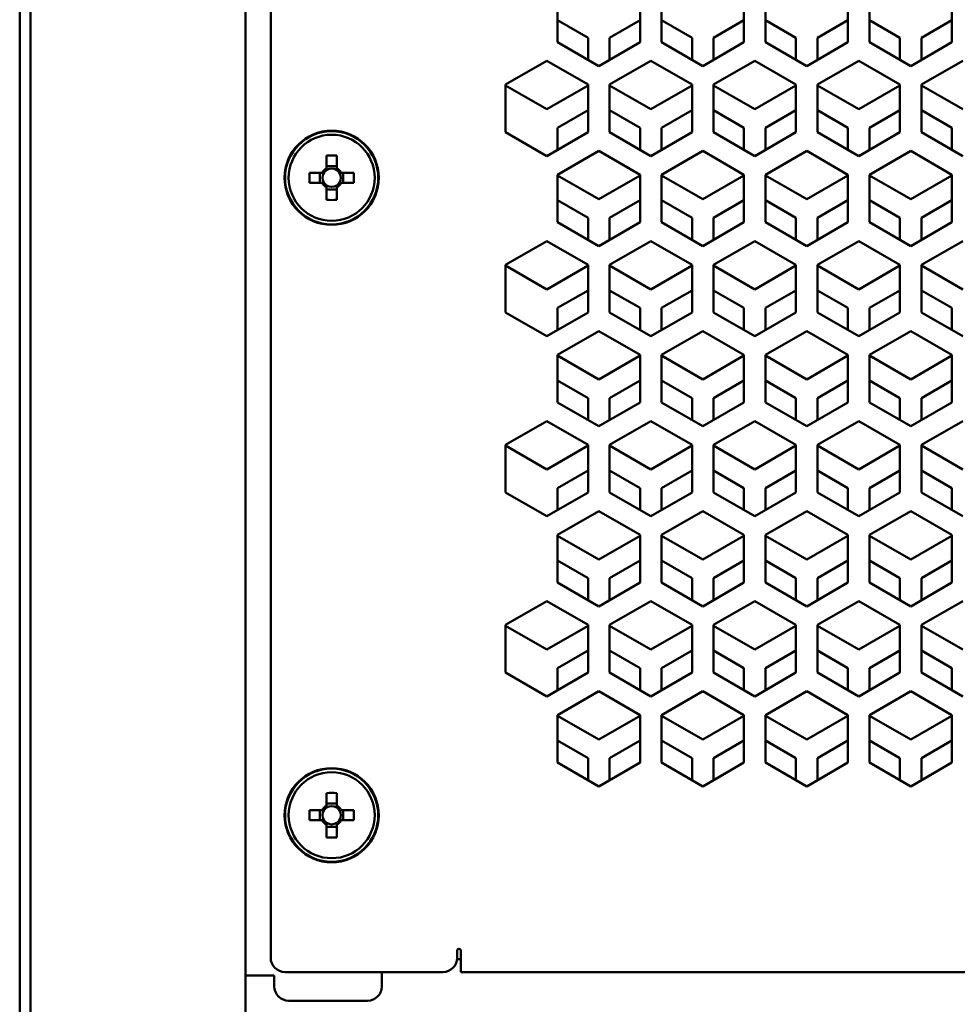
# Model space of a CAD drawing. Units: millimetres. Extents: x 118 to 5046, y 54 to 4332.
# Drawn here: x 1060 to 1191, y 2096 to 2233 of the extents above; entities that cross this region are included whole.
import ezdxf

# ---------------------------------------------------------------- set-up
doc = ezdxf.new("R2010")
doc.units = ezdxf.units.MM

msp = doc.modelspace()

# ---------------------------------------------------------------- linework, layer by layer
at = {"color": 7, "linetype": 'Continuous', "lineweight": 50}
for p, q in [((1060.17, 2073.66), (1060.17, 3268.66)), ((1061.67, 2073.66), (1061.67, 3268.66)), ((1091.67, 3262.66), (1091.67, 2099.66)), ((1095.17, 2364.16), (1095.17, 2102.16)), ((1135.17, 2236.48), (1135.17, 2229.84)), ((1146.67, 2229.84), (1146.67, 2236.48)), ((1149.67, 2236.48), (1149.67, 2229.84)), ((1161.17, 2229.84), (1161.17, 2236.48)), ((1164.17, 2236.48), (1164.17, 2229.84)), ((1175.67, 2229.84), (1175.67, 2236.48)), ((1178.67, 2236.48), (1178.67, 2229.84)), ((1190.17, 2229.84), (1190.17, 2236.48)), ((1135.17, 2232.91), (1139.42, 2230.45)), ((1142.42, 2230.45), (1146.67, 2232.91)), ((1149.67, 2232.91), (1153.92, 2230.45)), ((1156.92, 2230.45), (1161.17, 2232.91)), ((1164.17, 2232.91), (1168.42, 2230.45)), ((1171.42, 2230.45), (1175.67, 2232.91)), ((1178.67, 2232.91), (1182.92, 2230.45)), ((1185.92, 2230.45), (1190.17, 2232.91)), ((1139.42, 2230.45), (1139.42, 2227.38)), ((1142.42, 2227.38), (1142.42, 2230.45)), ((1153.92, 2230.45), (1153.92, 2227.38)), ((1156.92, 2227.38), (1156.92, 2230.45)), ((1168.42, 2230.45), (1168.42, 2227.38)), ((1171.42, 2227.38), (1171.42, 2230.45)), ((1182.92, 2230.45), (1182.92, 2227.38)), ((1185.92, 2227.38), (1185.92, 2230.45)), ((1135.17, 2229.84), (1140.92, 2226.52)), ((1140.92, 2226.52), (1146.67, 2229.84)), ((1149.67, 2229.84), (1155.42, 2226.52)), ((1155.42, 2226.52), (1161.17, 2229.84)), ((1164.17, 2229.84), (1169.92, 2226.52)), ((1169.92, 2226.52), (1175.67, 2229.84)), ((1178.67, 2229.84), (1184.42, 2226.52)), ((1184.42, 2226.52), (1190.17, 2229.84)), ((1133.67, 2227.23), (1127.92, 2223.92)), ((1139.42, 2223.92), (1133.67, 2227.23)), ((1148.17, 2227.23), (1142.42, 2223.92)), ((1153.92, 2223.92), (1148.17, 2227.23)), ((1162.67, 2227.23), (1156.92, 2223.92)), ((1168.42, 2223.92), (1162.67, 2227.23)), ((1177.17, 2227.23), (1171.42, 2223.92)), ((1182.92, 2223.92), (1177.17, 2227.23)), ((1191.67, 2227.23), (1185.92, 2223.92)), ((1127.92, 2223.92), (1127.92, 2217.28)), ((1133.67, 2220.49), (1127.92, 2223.81)), ((1139.42, 2223.81), (1133.67, 2220.49)), ((1139.42, 2217.28), (1139.42, 2223.92)), ((1142.42, 2223.92), (1142.42, 2217.28)), ((1148.17, 2220.49), (1142.42, 2223.81)), ((1153.92, 2223.81), (1148.17, 2220.49)), ((1153.92, 2217.28), (1153.92, 2223.92)), ((1156.92, 2223.92), (1156.92, 2217.28)), ((1162.67, 2220.49), (1156.92, 2223.81)), ((1168.42, 2223.81), (1162.67, 2220.49)), ((1168.42, 2217.28), (1168.42, 2223.92)), ((1171.42, 2223.92), (1171.42, 2217.28)), ((1177.17, 2220.49), (1171.42, 2223.81)), ((1182.92, 2223.81), (1177.17, 2220.49)), ((1182.92, 2217.28), (1182.92, 2223.92)), ((1185.92, 2223.92), (1185.92, 2217.28)), ((1191.67, 2220.49), (1185.92, 2223.81)), ((1135.17, 2217.89), (1139.42, 2220.35)), ((1142.42, 2220.35), (1146.67, 2217.89)), ((1149.67, 2217.89), (1153.92, 2220.35)), ((1156.92, 2220.35), (1161.17, 2217.89)), ((1164.17, 2217.89), (1168.42, 2220.35)), ((1171.42, 2220.35), (1175.67, 2217.89)), ((1178.67, 2217.89), (1182.92, 2220.35)), ((1185.92, 2220.35), (1190.17, 2217.89)), ((1135.17, 2214.82), (1135.17, 2217.89)), ((1146.67, 2217.89), (1146.67, 2214.82)), ((1149.67, 2214.82), (1149.67, 2217.89)), ((1161.17, 2217.89), (1161.17, 2214.82)), ((1164.17, 2214.82), (1164.17, 2217.89)), ((1175.67, 2217.89), (1175.67, 2214.82)), ((1178.67, 2214.82), (1178.67, 2217.89)), ((1190.17, 2217.89), (1190.17, 2214.82)), ((1127.92, 2217.28), (1133.67, 2213.96)), ((1133.67, 2213.96), (1139.42, 2217.28)), ((1142.42, 2217.28), (1148.17, 2213.96)), ((1148.17, 2213.96), (1153.92, 2217.28)), ((1156.92, 2217.28), (1162.67, 2213.96)), ((1162.67, 2213.96), (1168.42, 2217.28)), ((1171.42, 2217.28), (1177.17, 2213.96)), ((1177.17, 2213.96), (1182.92, 2217.28)), ((1185.92, 2217.28), (1191.67, 2213.96)), ((1102.96, 2214.02), (1102.96, 2212.27)), ((1104.38, 2212.27), (1104.38, 2214.02)), ((1140.92, 2214.67), (1135.17, 2211.36)), ((1146.67, 2211.36), (1140.92, 2214.67)), ((1155.42, 2214.67), (1149.67, 2211.36)), ((1161.17, 2211.36), (1155.42, 2214.67)), ((1169.92, 2214.67), (1164.17, 2211.36)), ((1175.67, 2211.36), (1169.92, 2214.67)), ((1184.42, 2214.67), (1178.67, 2211.36)), ((1190.17, 2211.36), (1184.42, 2214.67)), ((1104.38, 2212.56), (1102.96, 2212.56)), ((1102.33, 2211.64), (1100.57, 2211.64)), ((1102.04, 2211.64), (1102.04, 2210.22)), ((1102.6, 2211.64), (1102.33, 2211.64)), ((1102.96, 2212.27), (1102.96, 2212)), ((1104.38, 2212), (1104.38, 2212.27)), ((1105, 2211.64), (1104.73, 2211.64)), ((1106.76, 2211.64), (1105, 2211.64)), ((1105.29, 2210.22), (1105.29, 2211.64)), ((1135.17, 2211.36), (1135.17, 2204.72)), ((1140.92, 2207.93), (1135.17, 2211.25)), ((1146.67, 2211.25), (1140.92, 2207.93)), ((1146.67, 2204.72), (1146.67, 2211.36)), ((1149.67, 2211.36), (1149.67, 2204.72)), ((1155.42, 2207.93), (1149.67, 2211.25)), ((1161.17, 2211.25), (1155.42, 2207.93)), ((1161.17, 2204.72), (1161.17, 2211.36)), ((1164.17, 2211.36), (1164.17, 2204.72)), ((1169.92, 2207.93), (1164.17, 2211.25)), ((1175.67, 2211.25), (1169.92, 2207.93)), ((1175.67, 2204.72), (1175.67, 2211.36)), ((1178.67, 2211.36), (1178.67, 2204.72)), ((1184.42, 2207.93), (1178.67, 2211.25)), ((1190.17, 2211.25), (1184.42, 2207.93)), ((1190.17, 2204.72), (1190.17, 2211.36)), ((1100.57, 2210.22), (1102.33, 2210.22)), ((1102.33, 2210.22), (1102.6, 2210.22)), ((1102.96, 2209.86), (1102.96, 2209.59)), ((1102.96, 2209.59), (1102.96, 2207.84)), ((1104.38, 2209.59), (1104.38, 2209.86)), ((1104.38, 2207.84), (1104.38, 2209.59)), ((1104.73, 2210.22), (1105, 2210.22)), ((1105, 2210.22), (1106.76, 2210.22)), ((1102.96, 2209.31), (1104.38, 2209.31)), ((1135.17, 2207.79), (1139.42, 2205.33)), ((1142.42, 2205.33), (1146.67, 2207.79)), ((1149.67, 2207.79), (1153.92, 2205.33)), ((1156.92, 2205.33), (1161.17, 2207.79)), ((1164.17, 2207.79), (1168.42, 2205.33)), ((1171.42, 2205.33), (1175.67, 2207.79)), ((1178.67, 2207.79), (1182.92, 2205.33)), ((1185.92, 2205.33), (1190.17, 2207.79)), ((1135.17, 2204.72), (1140.92, 2201.4)), ((1139.42, 2205.33), (1139.42, 2202.26)), ((1140.92, 2201.4), (1146.67, 2204.72)), ((1142.42, 2202.26), (1142.42, 2205.33)), ((1149.67, 2204.72), (1155.42, 2201.4)), ((1153.92, 2205.33), (1153.92, 2202.26)), ((1155.42, 2201.4), (1161.17, 2204.72)), ((1156.92, 2202.26), (1156.92, 2205.33)), ((1164.17, 2204.72), (1169.92, 2201.4)), ((1168.42, 2205.33), (1168.42, 2202.26)), ((1169.92, 2201.4), (1175.67, 2204.72)), ((1171.42, 2202.26), (1171.42, 2205.33)), ((1178.67, 2204.72), (1184.42, 2201.4)), ((1182.92, 2205.33), (1182.92, 2202.26)), ((1184.42, 2201.4), (1190.17, 2204.72)), ((1185.92, 2202.26), (1185.92, 2205.33)), ((1133.67, 2202.11), (1127.92, 2198.8)), ((1139.42, 2198.8), (1133.67, 2202.11)), ((1148.17, 2202.11), (1142.42, 2198.8)), ((1153.92, 2198.8), (1148.17, 2202.11)), ((1162.67, 2202.11), (1156.92, 2198.8)), ((1168.42, 2198.8), (1162.67, 2202.11)), ((1177.17, 2202.11), (1171.42, 2198.8)), ((1182.92, 2198.8), (1177.17, 2202.11)), ((1191.67, 2202.11), (1185.92, 2198.8)), ((1127.92, 2198.8), (1127.92, 2192.16)), ((1133.67, 2195.37), (1127.92, 2198.69)), ((1139.42, 2198.69), (1133.67, 2195.37)), ((1139.42, 2192.16), (1139.42, 2198.8)), ((1142.42, 2198.8), (1142.42, 2192.16)), ((1148.17, 2195.37), (1142.42, 2198.69)), ((1153.92, 2198.69), (1148.17, 2195.37)), ((1153.92, 2192.16), (1153.92, 2198.8)), ((1156.92, 2198.8), (1156.92, 2192.16)), ((1162.67, 2195.37), (1156.92, 2198.69)), ((1168.42, 2198.69), (1162.67, 2195.37)), ((1168.42, 2192.16), (1168.42, 2198.8)), ((1171.42, 2198.8), (1171.42, 2192.16)), ((1177.17, 2195.37), (1171.42, 2198.69)), ((1182.92, 2198.69), (1177.17, 2195.37)), ((1182.92, 2192.16), (1182.92, 2198.8)), ((1185.92, 2198.8), (1185.92, 2192.16)), ((1191.67, 2195.37), (1185.92, 2198.69)), ((1135.17, 2192.77), (1139.42, 2195.23)), ((1142.42, 2195.23), (1146.67, 2192.77)), ((1149.67, 2192.77), (1153.92, 2195.23)), ((1156.92, 2195.23), (1161.17, 2192.77)), ((1164.17, 2192.77), (1168.42, 2195.23)), ((1171.42, 2195.23), (1175.67, 2192.77)), ((1178.67, 2192.77), (1182.92, 2195.23)), ((1185.92, 2195.23), (1190.17, 2192.77)), ((1127.92, 2192.16), (1133.67, 2188.84)), ((1133.67, 2188.84), (1139.42, 2192.16)), ((1135.17, 2189.7), (1135.17, 2192.77)), ((1142.42, 2192.16), (1148.17, 2188.84)), ((1146.67, 2192.77), (1146.67, 2189.7)), ((1148.17, 2188.84), (1153.92, 2192.16)), ((1149.67, 2189.7), (1149.67, 2192.77)), ((1156.92, 2192.16), (1162.67, 2188.84)), ((1161.17, 2192.77), (1161.17, 2189.7)), ((1162.67, 2188.84), (1168.42, 2192.16)), ((1164.17, 2189.7), (1164.17, 2192.77)), ((1171.42, 2192.16), (1177.17, 2188.84)), ((1175.67, 2192.77), (1175.67, 2189.7)), ((1177.17, 2188.84), (1182.92, 2192.16)), ((1178.67, 2189.7), (1178.67, 2192.77)), ((1185.92, 2192.16), (1191.67, 2188.84)), ((1190.17, 2192.77), (1190.17, 2189.7)), ((1140.92, 2189.55), (1135.17, 2186.24)), ((1146.67, 2186.24), (1140.92, 2189.55)), ((1155.42, 2189.55), (1149.67, 2186.24)), ((1161.17, 2186.24), (1155.42, 2189.55)), ((1169.92, 2189.55), (1164.17, 2186.24)), ((1175.67, 2186.24), (1169.92, 2189.55)), ((1184.42, 2189.55), (1178.67, 2186.24)), ((1190.17, 2186.24), (1184.42, 2189.55)), ((1135.17, 2186.24), (1135.17, 2179.6)), ((1146.67, 2179.6), (1146.67, 2186.24)), ((1149.67, 2186.24), (1149.67, 2179.6)), ((1161.17, 2179.6), (1161.17, 2186.24)), ((1164.17, 2186.24), (1164.17, 2179.6)), ((1175.67, 2179.6), (1175.67, 2186.24)), ((1178.67, 2186.24), (1178.67, 2179.6)), ((1190.17, 2179.6), (1190.17, 2186.24)), ((1140.92, 2182.81), (1135.17, 2186.13)), ((1146.67, 2186.13), (1140.92, 2182.81)), ((1155.42, 2182.81), (1149.67, 2186.13)), ((1161.17, 2186.13), (1155.42, 2182.81)), ((1169.92, 2182.81), (1164.17, 2186.13)), ((1175.67, 2186.13), (1169.92, 2182.81)), ((1184.42, 2182.81), (1178.67, 2186.13)), ((1190.17, 2186.13), (1184.42, 2182.81)), ((1135.17, 2182.67), (1139.42, 2180.21)), ((1142.42, 2180.21), (1146.67, 2182.67)), ((1149.67, 2182.67), (1153.92, 2180.21)), ((1156.92, 2180.21), (1161.17, 2182.67)), ((1164.17, 2182.67), (1168.42, 2180.21)), ((1171.42, 2180.21), (1175.67, 2182.67)), ((1178.67, 2182.67), (1182.92, 2180.21)), ((1185.92, 2180.21), (1190.17, 2182.67)), ((1135.17, 2179.6), (1140.92, 2176.28)), ((1139.42, 2180.21), (1139.42, 2177.14)), ((1140.92, 2176.28), (1146.67, 2179.6)), ((1142.42, 2177.14), (1142.42, 2180.21)), ((1149.67, 2179.6), (1155.42, 2176.28)), ((1153.92, 2180.21), (1153.92, 2177.14)), ((1155.42, 2176.28), (1161.17, 2179.6)), ((1156.92, 2177.14), (1156.92, 2180.21)), ((1164.17, 2179.6), (1169.92, 2176.28)), ((1168.42, 2180.21), (1168.42, 2177.14)), ((1169.92, 2176.28), (1175.67, 2179.6)), ((1171.42, 2177.14), (1171.42, 2180.21)), ((1178.67, 2179.6), (1184.42, 2176.28)), ((1182.92, 2180.21), (1182.92, 2177.14)), ((1184.42, 2176.28), (1190.17, 2179.6)), ((1185.92, 2177.14), (1185.92, 2180.21)), ((1133.67, 2176.99), (1127.92, 2173.68)), ((1139.42, 2173.68), (1133.67, 2176.99)), ((1148.17, 2176.99), (1142.42, 2173.68)), ((1153.92, 2173.68), (1148.17, 2176.99)), ((1162.67, 2176.99), (1156.92, 2173.68)), ((1168.42, 2173.68), (1162.67, 2176.99)), ((1177.17, 2176.99), (1171.42, 2173.68)), ((1182.92, 2173.68), (1177.17, 2176.99)), ((1191.67, 2176.99), (1185.92, 2173.68)), ((1127.92, 2173.68), (1127.92, 2167.04)), ((1133.67, 2170.25), (1127.92, 2173.57)), ((1139.42, 2173.57), (1133.67, 2170.25)), ((1139.42, 2167.04), (1139.42, 2173.68)), ((1142.42, 2173.68), (1142.42, 2167.04)), ((1148.17, 2170.25), (1142.42, 2173.57)), ((1153.92, 2173.57), (1148.17, 2170.25)), ((1153.92, 2167.04), (1153.92, 2173.68)), ((1156.92, 2173.68), (1156.92, 2167.04)), ((1162.67, 2170.25), (1156.92, 2173.57)), ((1168.42, 2173.57), (1162.67, 2170.25)), ((1168.42, 2167.04), (1168.42, 2173.68)), ((1171.42, 2173.68), (1171.42, 2167.04)), ((1177.17, 2170.25), (1171.42, 2173.57)), ((1182.92, 2173.57), (1177.17, 2170.25)), ((1182.92, 2167.04), (1182.92, 2173.68)), ((1185.92, 2173.68), (1185.92, 2167.04)), ((1191.67, 2170.25), (1185.92, 2173.57)), ((1135.17, 2167.65), (1139.42, 2170.11)), ((1142.42, 2170.11), (1146.67, 2167.65)), ((1149.67, 2167.65), (1153.92, 2170.11)), ((1156.92, 2170.11), (1161.17, 2167.65)), ((1164.17, 2167.65), (1168.42, 2170.11)), ((1171.42, 2170.11), (1175.67, 2167.65)), ((1178.67, 2167.65), (1182.92, 2170.11)), ((1185.92, 2170.11), (1190.17, 2167.65)), ((1127.92, 2167.04), (1133.67, 2163.72)), ((1133.67, 2163.72), (1139.42, 2167.04)), ((1135.17, 2164.58), (1135.17, 2167.65)), ((1142.42, 2167.04), (1148.17, 2163.72)), ((1146.67, 2167.65), (1146.67, 2164.58)), ((1148.17, 2163.72), (1153.92, 2167.04)), ((1149.67, 2164.58), (1149.67, 2167.65)), ((1156.92, 2167.04), (1162.67, 2163.72)), ((1161.17, 2167.65), (1161.17, 2164.58)), ((1162.67, 2163.72), (1168.42, 2167.04)), ((1164.17, 2164.58), (1164.17, 2167.65)), ((1171.42, 2167.04), (1177.17, 2163.72)), ((1175.67, 2167.65), (1175.67, 2164.58)), ((1177.17, 2163.72), (1182.92, 2167.04)), ((1178.67, 2164.58), (1178.67, 2167.65)), ((1185.92, 2167.04), (1191.67, 2163.72)), ((1190.17, 2167.65), (1190.17, 2164.58)), ((1140.92, 2164.43), (1135.17, 2161.12)), ((1146.67, 2161.12), (1140.92, 2164.43)), ((1155.42, 2164.43), (1149.67, 2161.12)), ((1161.17, 2161.12), (1155.42, 2164.43)), ((1169.92, 2164.43), (1164.17, 2161.12)), ((1175.67, 2161.12), (1169.92, 2164.43)), ((1184.42, 2164.43), (1178.67, 2161.12)), ((1190.17, 2161.12), (1184.42, 2164.43)), ((1135.17, 2161.12), (1135.17, 2154.48)), ((1140.92, 2157.69), (1135.17, 2161.01)), ((1146.67, 2161.01), (1140.92, 2157.69)), ((1146.67, 2154.48), (1146.67, 2161.12)), ((1149.67, 2161.12), (1149.67, 2154.48)), ((1155.42, 2157.69), (1149.67, 2161.01)), ((1161.17, 2161.01), (1155.42, 2157.69)), ((1161.17, 2154.48), (1161.17, 2161.12)), ((1164.17, 2161.12), (1164.17, 2154.48)), ((1169.92, 2157.69), (1164.17, 2161.01)), ((1175.67, 2161.01), (1169.92, 2157.69)), ((1175.67, 2154.48), (1175.67, 2161.12)), ((1178.67, 2161.12), (1178.67, 2154.48)), ((1184.42, 2157.69), (1178.67, 2161.01)), ((1190.17, 2161.01), (1184.42, 2157.69)), ((1190.17, 2154.48), (1190.17, 2161.12)), ((1135.17, 2157.55), (1139.42, 2155.09)), ((1142.42, 2155.09), (1146.67, 2157.55)), ((1149.67, 2157.55), (1153.92, 2155.09)), ((1156.92, 2155.09), (1161.17, 2157.55)), ((1164.17, 2157.55), (1168.42, 2155.09)), ((1171.42, 2155.09), (1175.67, 2157.55)), ((1178.67, 2157.55), (1182.92, 2155.09)), ((1185.92, 2155.09), (1190.17, 2157.55)), ((1139.42, 2155.09), (1139.42, 2152.02)), ((1142.42, 2152.02), (1142.42, 2155.09)), ((1153.92, 2155.09), (1153.92, 2152.02)), ((1156.92, 2152.02), (1156.92, 2155.09)), ((1168.42, 2155.09), (1168.42, 2152.02)), ((1171.42, 2152.02), (1171.42, 2155.09)), ((1182.92, 2155.09), (1182.92, 2152.02)), ((1185.92, 2152.02), (1185.92, 2155.09)), ((1135.17, 2154.48), (1140.92, 2151.16)), ((1140.92, 2151.16), (1146.67, 2154.48)), ((1149.67, 2154.48), (1155.42, 2151.16)), ((1155.42, 2151.16), (1161.17, 2154.48)), ((1164.17, 2154.48), (1169.92, 2151.16)), ((1169.92, 2151.16), (1175.67, 2154.48)), ((1178.67, 2154.48), (1184.42, 2151.16)), ((1184.42, 2151.16), (1190.17, 2154.48)), ((1133.67, 2151.87), (1127.92, 2148.56)), ((1139.42, 2148.56), (1133.67, 2151.87)), ((1148.17, 2151.87), (1142.42, 2148.56)), ((1153.92, 2148.56), (1148.17, 2151.87)), ((1162.67, 2151.87), (1156.92, 2148.56)), ((1168.42, 2148.56), (1162.67, 2151.87)), ((1177.17, 2151.87), (1171.42, 2148.56)), ((1182.92, 2148.56), (1177.17, 2151.87)), ((1191.67, 2151.87), (1185.92, 2148.56)), ((1127.92, 2148.56), (1127.92, 2141.92)), ((1133.67, 2145.13), (1127.92, 2148.45)), ((1139.42, 2148.45), (1133.67, 2145.13)), ((1139.42, 2141.92), (1139.42, 2148.56)), ((1142.42, 2148.56), (1142.42, 2141.92)), ((1148.17, 2145.13), (1142.42, 2148.45)), ((1153.92, 2148.45), (1148.17, 2145.13)), ((1153.92, 2141.92), (1153.92, 2148.56)), ((1156.92, 2148.56), (1156.92, 2141.92)), ((1162.67, 2145.13), (1156.92, 2148.45)), ((1168.42, 2148.45), (1162.67, 2145.13)), ((1168.42, 2141.92), (1168.42, 2148.56)), ((1171.42, 2148.56), (1171.42, 2141.92)), ((1177.17, 2145.13), (1171.42, 2148.45)), ((1182.92, 2148.45), (1177.17, 2145.13)), ((1182.92, 2141.92), (1182.92, 2148.56)), ((1185.92, 2148.56), (1185.92, 2141.92)), ((1191.67, 2145.13), (1185.92, 2148.45)), ((1135.17, 2142.53), (1139.42, 2144.99)), ((1142.42, 2144.99), (1146.67, 2142.53)), ((1149.67, 2142.53), (1153.92, 2144.99)), ((1156.92, 2144.99), (1161.17, 2142.53)), ((1164.17, 2142.53), (1168.42, 2144.99)), ((1171.42, 2144.99), (1175.67, 2142.53)), ((1178.67, 2142.53), (1182.92, 2144.99)), ((1185.92, 2144.99), (1190.17, 2142.53)), ((1135.17, 2139.46), (1135.17, 2142.53)), ((1146.67, 2142.53), (1146.67, 2139.46)), ((1149.67, 2139.46), (1149.67, 2142.53)), ((1161.17, 2142.53), (1161.17, 2139.46)), ((1164.17, 2139.46), (1164.17, 2142.53)), ((1175.67, 2142.53), (1175.67, 2139.46)), ((1178.67, 2139.46), (1178.67, 2142.53)), ((1190.17, 2142.53), (1190.17, 2139.46)), ((1127.92, 2141.92), (1133.67, 2138.6)), ((1133.67, 2138.6), (1139.42, 2141.92)), ((1142.42, 2141.92), (1148.17, 2138.6)), ((1148.17, 2138.6), (1153.92, 2141.92)), ((1156.92, 2141.92), (1162.67, 2138.6)), ((1162.67, 2138.6), (1168.42, 2141.92)), ((1171.42, 2141.92), (1177.17, 2138.6)), ((1177.17, 2138.6), (1182.92, 2141.92)), ((1185.92, 2141.92), (1191.67, 2138.6)), ((1140.92, 2139.31), (1135.17, 2136)), ((1146.67, 2136), (1140.92, 2139.31)), ((1155.42, 2139.31), (1149.67, 2136)), ((1161.17, 2136), (1155.42, 2139.31)), ((1169.92, 2139.31), (1164.17, 2136)), ((1175.67, 2136), (1169.92, 2139.31)), ((1184.42, 2139.31), (1178.67, 2136)), ((1190.17, 2136), (1184.42, 2139.31)), ((1135.17, 2136), (1135.17, 2129.36)), ((1140.92, 2132.57), (1135.17, 2135.89)), ((1146.67, 2135.89), (1140.92, 2132.57)), ((1146.67, 2129.36), (1146.67, 2136)), ((1149.67, 2136), (1149.67, 2129.36)), ((1155.42, 2132.57), (1149.67, 2135.89)), ((1161.17, 2135.89), (1155.42, 2132.57)), ((1161.17, 2129.36), (1161.17, 2136)), ((1164.17, 2136), (1164.17, 2129.36)), ((1169.92, 2132.57), (1164.17, 2135.89)), ((1175.67, 2135.89), (1169.92, 2132.57)), ((1175.67, 2129.36), (1175.67, 2136)), ((1178.67, 2136), (1178.67, 2129.36)), ((1184.42, 2132.57), (1178.67, 2135.89)), ((1190.17, 2135.89), (1184.42, 2132.57)), ((1190.17, 2129.36), (1190.17, 2136)), ((1135.17, 2132.43), (1139.42, 2129.97)), ((1142.42, 2129.97), (1146.67, 2132.43)), ((1149.67, 2132.43), (1153.92, 2129.97)), ((1156.92, 2129.97), (1161.17, 2132.43)), ((1164.17, 2132.43), (1168.42, 2129.97)), ((1171.42, 2129.97), (1175.67, 2132.43)), ((1178.67, 2132.43), (1182.92, 2129.97)), ((1185.92, 2129.97), (1190.17, 2132.43)), ((1139.42, 2129.97), (1139.42, 2126.9)), ((1142.42, 2126.9), (1142.42, 2129.97)), ((1153.92, 2129.97), (1153.92, 2126.9)), ((1156.92, 2126.9), (1156.92, 2129.97)), ((1168.42, 2129.97), (1168.42, 2126.9)), ((1171.42, 2126.9), (1171.42, 2129.97)), ((1182.92, 2129.97), (1182.92, 2126.9)), ((1185.92, 2126.9), (1185.92, 2129.97)), ((1135.17, 2129.36), (1140.92, 2126.04)), ((1140.92, 2126.04), (1146.67, 2129.36)), ((1149.67, 2129.36), (1155.42, 2126.04)), ((1155.42, 2126.04), (1161.17, 2129.36)), ((1164.17, 2129.36), (1169.92, 2126.04)), ((1169.92, 2126.04), (1175.67, 2129.36)), ((1178.67, 2129.36), (1184.42, 2126.04)), ((1184.42, 2126.04), (1190.17, 2129.36)), ((1102.96, 2125.12), (1102.96, 2123.37)), ((1104.38, 2123.37), (1104.38, 2125.12)), ((1104.38, 2123.66), (1102.96, 2123.66)), ((1102.96, 2123.37), (1102.96, 2123.1)), ((1104.38, 2123.1), (1104.38, 2123.37)), ((1102.33, 2122.74), (1100.57, 2122.74)), ((1102.04, 2122.74), (1102.04, 2121.32)), ((1102.6, 2122.74), (1102.33, 2122.74)), ((1105, 2122.74), (1104.73, 2122.74)), ((1106.76, 2122.74), (1105, 2122.74)), ((1105.29, 2121.32), (1105.29, 2122.74)), ((1100.57, 2121.32), (1102.33, 2121.32)), ((1102.33, 2121.32), (1102.6, 2121.32)), ((1102.96, 2120.96), (1102.96, 2120.69)), ((1102.96, 2120.69), (1102.96, 2118.94)), ((1102.96, 2120.41), (1104.38, 2120.41)), ((1104.38, 2120.69), (1104.38, 2120.96)), ((1104.38, 2118.94), (1104.38, 2120.69)), ((1104.73, 2121.32), (1105, 2121.32)), ((1105, 2121.32), (1106.76, 2121.32)), ((1121.17, 2103.16), (1121.17, 2102.16)), ((1121.67, 2100.16), (1121.67, 2103.16)), ((1121.16, 2101.96), (1121.67, 2101.96)), ((1097.17, 2100.16), (1119.17, 2100.16)), ((1110.67, 2100.16), (1110.67, 2098.16)), ((1551.67, 2100.16), (1121.67, 2100.16)), ((1091.67, 2099.66), (1095.27, 2099.66)), ((1091.67, 2099.66), (1091.67, 2093.66)), ((1095.27, 2099.66), (1095.67, 2099.66)), ((1095.67, 2099.66), (1095.67, 2098.16)), ((1097.67, 2096.16), (1108.67, 2096.16))]:
    msp.add_line(p, q, dxfattribs=at)
for centre, radius in [((1103.67, 2210.93), 6.57), ((1103.67, 2210.93), 6.5), ((1103.67, 2210.93), 6), ((1103.67, 2122.03), 6.57), ((1103.67, 2122.03), 6.5), ((1103.67, 2122.03), 6)]:
    msp.add_circle(centre, radius, dxfattribs=at)
for centre, radius, start, end in [((1103.67, 2191.89), 22.14, 88.1626, 91.8374), ((1122.71, 2210.93), 22.14, 178.1626, 181.8374), ((1103.67, 2210.93), 1.51, 117.9589, 152.0411), ((1103.67, 2210.93), 1.28, 146.3257, 213.6743), ((1103.67, 2210.93), 1.28, 123.6743, 146.3257), ((1103.67, 2210.93), 1.28, 56.3257, 123.6743), ((1103.67, 2210.93), 1.51, 27.9589, 62.0411), ((1103.67, 2210.93), 1.28, 33.6743, 56.3257), ((1103.67, 2210.93), 1.28, 326.3257, 33.6743), ((1084.63, 2210.93), 22.14, 358.1626, 1.8374), ((1103.67, 2210.93), 1.51, 207.9589, 242.0411), ((1103.67, 2210.93), 1.28, 213.6743, 236.3257), ((1103.67, 2210.93), 1.28, 236.3257, 303.6743), ((1103.67, 2210.93), 1.28, 303.6743, 326.3257), ((1103.67, 2210.93), 1.51, 297.9589, 332.0411), ((1103.67, 2229.97), 22.14, 268.1626, 271.8374), ((1103.67, 2102.99), 22.14, 88.1626, 91.8374), ((1103.67, 2122.03), 1.51, 117.9589, 152.0411), ((1103.67, 2122.03), 1.28, 123.6743, 146.3257), ((1103.67, 2122.03), 1.28, 56.3257, 123.6743), ((1103.67, 2122.03), 1.51, 27.9589, 62.0411), ((1103.67, 2122.03), 1.28, 33.6743, 56.3257), ((1122.71, 2122.03), 22.14, 178.1626, 181.8374), ((1103.67, 2122.03), 1.28, 146.3257, 213.6743), ((1103.67, 2122.03), 1.28, 326.3257, 33.6743), ((1084.63, 2122.03), 22.14, 358.1626, 1.8374), ((1103.67, 2122.03), 1.51, 207.9589, 242.0411), ((1103.67, 2122.03), 1.28, 213.6743, 236.3257), ((1103.67, 2122.03), 1.28, 236.3257, 303.6743), ((1103.67, 2122.03), 1.28, 303.6743, 326.3257), ((1103.67, 2122.03), 1.51, 297.9589, 332.0411), ((1103.67, 2141.07), 22.14, 268.1626, 271.8374), ((1121.42, 2103.16), 0.25, 0, 180), ((1097.17, 2102.16), 2, 180, 270), ((1119.17, 2102.16), 2, 270, 0), ((1097.67, 2098.16), 2, 180, 270), ((1108.67, 2098.16), 2, 270, 0)]:
    msp.add_arc(centre, radius, start, end, dxfattribs=at)

doc.saveas('drawing.dxf')
